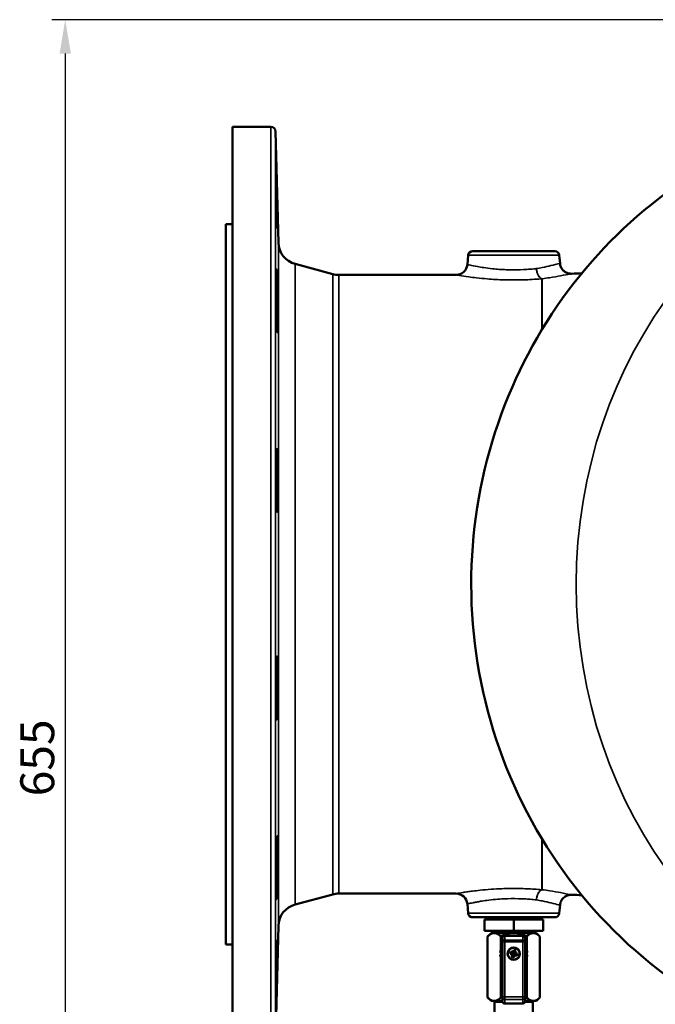
# Model space of a CAD drawing. Units: millimetres. Extents: x 326 to 2134, y 283 to 2430.
# Drawn here: x 350 to 631, y 545 to 981 of the extents above; entities that cross this region are included whole.
import ezdxf

# ---------------------------------------------------------------- set-up
doc = ezdxf.new("R2010")
doc.units = ezdxf.units.MM
doc.header["$LTSCALE"] = 6
for name, color, linetype, lineweight in [('Dimension (ISO)', 7, 'Continuous', 25), ('Visible (ISO)', 7, 'Continuous', 50), ('Visible Narrow (ISO)', 7, 'Continuous', 35)]:
    doc.layers.add(name, color=color, linetype=linetype, lineweight=lineweight)
doc.styles.add('Note Text (ISO)', font='arial.ttf')
doc.dimstyles.new('Default (ISO)', dxfattribs={"dimscale": 6, "dimtxt": 2.5, "dimasz": 2.5, "dimexe": 1, "dimexo": 0, "dimgap": 0.762, "dimtad": 1, "dimtoh": 1, "dimtxsty": 'Note Text (ISO)', "dimcen": 0.09, "dimdle": 10, "dimclrd": 256, "dimclre": 256, "dimclrt": 256, "dimazin": 2, "dimtfac": 0.8, "dimtmove": 0, "dimatfit": 3, "dimfxl": 1, "dimtolj": 1, "dimlwd": -1, "dimlwe": -1, "dimarcsym": 0})

# ---------------------------------------------------------------- blocks, each defined once
blk = doc.blocks.new('*D8')
at = {"layer": 'Defpoints', "color": 0, "transparency": 16777216}
for p in [(826.318243, 980.901278), (370.318243, 326.389912), (747.069873, 326.389912)]:
    blk.add_point(p, dxfattribs=at)
at = {"layer": 'Dimension (ISO)', "transparency": 16777216}
for p, q in [((826.318243, 980.901278), (364.318243, 980.901278)), ((370.318243, 965.901278), (370.318243, 341.389912)), ((747.069873, 326.389912), (364.318243, 326.389912))]:
    blk.add_line(p, q, dxfattribs=at)
for points in [[(367.818243, 965.901278), (372.818243, 965.901278), (370.318243, 980.901278)], [(367.818243, 341.389912), (372.818243, 341.389912), (370.318243, 326.389912)]]:
    blk.add_solid(points, dxfattribs=at)
at = {"layer": 'Dimension (ISO)', "transparency": 16777216, "insert": (350.429053, 636.977791), "char_height": 15, "attachment_point": 1, "rotation": 90, "style": 'Note Text (ISO)'}
blk.add_mtext('\\A1;655', dxfattribs=at)

msp = doc.modelspace()

# ---------------------------------------------------------------- linework, layer by layer
at = {"layer": 'Visible (ISO)'}
for p, q in [((444.339, 528.401), (444.339, 933.401)), ((444.339, 933.401), (461.391, 933.401)), ((464.682, 882.112), (463.39, 931.454)), ((441.339, 571.401), (441.339, 890.401)), ((441.339, 890.401), (444.339, 890.401)), ((548.679, 876.576), (548.32, 872.465)), ((550.672, 878.401), (587.007, 878.401)), ((588.999, 876.576), (589.314, 872.976)), ((488.783, 868.242), (472.091, 872.715)), ((543.339, 867.901), (491.371, 867.901)), ((488.783, 593.561), (472.091, 589.088)), ((543.339, 593.901), (491.371, 593.901)), ((548.679, 585.227), (548.32, 589.337)), ((588.999, 585.227), (589.314, 588.827)), ((587.007, 583.401), (550.672, 583.401)), ((555.839, 577.401), (555.839, 582.401)), ((568.839, 582.401), (555.839, 582.401)), ((558.054, 583.401), (558.023, 582.401)), ((581.839, 582.401), (568.839, 582.401)), ((568.839, 577.401), (568.839, 582.401)), ((579.624, 583.401), (579.655, 582.401)), ((581.839, 577.401), (581.839, 582.401)), ((464.682, 579.69), (463.39, 530.349)), ((555.839, 577.401), (568.839, 577.401)), ((558.792, 576.401), (557.292, 574.901)), ((558.792, 576.401), (559.694, 576.401)), ((559.694, 576.401), (560.664, 576.401)), ((560.489, 577.401), (560.489, 576.401)), ((560.664, 576.401), (567.868, 576.401)), ((567.868, 576.401), (569.81, 576.401)), ((568.839, 577.181), (568.839, 577.401)), ((568.839, 577.401), (581.839, 577.401)), ((568.839, 577.181), (568.839, 577.028)), ((569.81, 576.401), (577.014, 576.401)), ((577.014, 576.401), (577.985, 576.401)), ((577.189, 577.356), (577.189, 576.401)), ((577.985, 576.401), (578.886, 576.401)), ((578.886, 576.401), (580.386, 574.901)), ((441.339, 571.401), (444.339, 571.401)), ((557.292, 574.901), (557.292, 547.901)), ((563.066, 574.901), (563.066, 568.766)), ((563.839, 572.33), (563.839, 574.187)), ((563.839, 548.044), (563.839, 572.33)), ((564.839, 575.201), (572.839, 575.201)), ((573.839, 574.187), (573.839, 572.33)), ((573.839, 572.33), (573.839, 548.044)), ((574.613, 574.901), (574.613, 568.766)), ((580.386, 574.901), (580.386, 547.901)), ((563.066, 567.806), (563.066, 566.796)), ((563.161, 567.798), (563.839, 567.739)), ((563.839, 566.864), (563.161, 566.804)), ((563.839, 568.641), (563.333, 568.777)), ((563.673, 569.71), (563.839, 569.633)), ((567.822, 567.602), (567.205, 567.268)), ((567.822, 567.604), (567.488, 568.221)), ((567.822, 567.602), (567.822, 567.604)), ((567.822, 567.604), (568.461, 567.415)), ((568.46, 567.413), (567.822, 567.602)), ((568.536, 566.284), (568.726, 566.923)), ((568.728, 566.922), (568.538, 566.284)), ((569.14, 568.319), (568.806, 568.936)), ((568.951, 567.68), (569.14, 568.319)), ((569.142, 568.318), (568.953, 567.68)), ((569.14, 568.319), (569.142, 568.318)), ((569.142, 568.318), (569.759, 568.653)), ((569.218, 567.19), (569.857, 567)), ((569.856, 566.998), (569.218, 567.188)), ((569.857, 567), (569.856, 566.998)), ((569.856, 566.998), (570.191, 566.382)), ((569.857, 567), (570.473, 567.335)), ((573.839, 569.633), (574.005, 569.71)), ((574.345, 568.777), (573.839, 568.641)), ((573.839, 567.739), (574.518, 567.798)), ((574.518, 566.804), (573.839, 566.864)), ((574.613, 567.806), (574.613, 566.796)), ((563.066, 565.836), (563.066, 547.901)), ((563.333, 565.826), (563.839, 565.962)), ((563.839, 564.97), (563.673, 564.892)), ((568.536, 566.284), (567.919, 565.95)), ((568.538, 566.284), (568.536, 566.284)), ((568.538, 566.284), (568.873, 565.667)), ((573.839, 565.962), (574.345, 565.826)), ((574.005, 564.892), (573.839, 564.97)), ((574.613, 565.836), (574.613, 547.901)), ((558.792, 546.401), (557.292, 547.901)), ((558.792, 546.401), (559.694, 546.401)), ((559.694, 546.401), (560.664, 546.401)), ((560.407, 546.401), (560.393, 545.951)), ((560.393, 545.951), (563.873, 545.951)), ((560.393, 545.951), (560.393, 541.501)), ((560.393, 545.951), (563.873, 545.951)), ((560.664, 546.401), (563.839, 546.401)), ((563.839, 546.211), (563.839, 548.044)), ((564.839, 545.201), (572.839, 545.201)), ((573.805, 545.951), (577.286, 545.951)), ((573.805, 545.951), (577.286, 545.951)), ((573.839, 548.044), (573.839, 546.211)), ((573.839, 546.401), (577.014, 546.401)), ((577.014, 546.401), (577.985, 546.401)), ((577.272, 546.401), (577.286, 545.951)), ((577.286, 545.951), (577.286, 541.501)), ((577.985, 546.401), (578.886, 546.401)), ((578.886, 546.401), (580.386, 547.901))]:
    msp.add_line(p, q, dxfattribs=at)
for radius in [2.75, 2.65]:
    msp.add_circle((568.839, 567.301), radius, dxfattribs=at)
for centre, radius, start, end in [((461.391, 931.401), 2, 1.5, 90), ((474.679, 882.374), 10, 181.5, 255), ((550.672, 876.401), 2, 90, 175), ((587.007, 876.401), 2, 5, 90), ((543.339, 872.901), 5, 270, 355), ((491.371, 877.901), 10, 255, 270), ((491.371, 583.901), 10, 90, 105), ((543.339, 588.901), 5, 5, 90), ((474.679, 579.429), 10, 105, 178.5), ((550.672, 585.401), 2, 185, 270), ((587.007, 585.401), 2, 270, 355), ((568.839, 567.301), 5.7, 175, 185), ((568.839, 567.301), 5.7, 155, 165), ((568.839, 567.301), 5.7, 15, 25), ((568.839, 567.301), 5.7, 355, 5), ((568.839, 567.301), 5.7, 195, 205), ((568.839, 567.301), 5.7, 335, 345)]:
    msp.add_arc(centre, radius, start, end, dxfattribs=at)
for centre, major_axis, ratio, start_param, end_param in [((568.839, 581.477), (8.35, 0), 0.520567, 4.3575617, 4.559906), ((564.839, 574.187), (0, -1.014), 0.986394, 3.1415927, 4.712389), ((572.839, 574.187), (0, -1.014), 0.986394, 1.5707963, 3.1415927), ((568.553, 567.386), (-2.068, -6.966), 0.173648, 4.6439106, 4.7808673), ((569.047, 568.001), (6.936, -2.059), 0.173648, 4.4954515, 4.5861926), ((568.632, 566.602), (-6.936, 2.059), 0.173648, 4.8385853, 4.9293265), ((568.333, 567.027), (-0.362, -0.197), 0.970288, 2.3712736, 3.9119117), ((568.565, 567.807), (-0.197, 0.362), 0.970288, 2.3712736, 3.9119117), ((569.539, 567.094), (-2.059, -6.936), 0.173648, 4.4954515, 4.5861926), ((569.114, 566.795), (-0.197, 0.362), 0.970288, 5.5128663, 7.0535043), ((568.924, 567.587), (-6.966, 2.068), 0.173648, 4.6439106, 4.7808673), ((569.345, 567.576), (-0.362, -0.197), 0.970288, 5.5128663, 7.0535043), ((568.14, 567.509), (2.059, 6.936), 0.173648, 4.8385853, 4.9293265), ((568.632, 566.602), (-6.936, 2.059), 0.173648, 4.4954515, 4.5861926), ((569.125, 567.216), (2.068, 6.966), 0.173648, 4.6439106, 4.7808673), ((569.539, 567.094), (-2.059, -6.936), 0.173648, 4.8385853, 4.9293265), ((568.754, 567.015), (6.966, -2.068), 0.173648, 4.6439106, 4.7808673), ((568.14, 567.509), (2.059, 6.936), 0.173648, 4.4954515, 4.5861926), ((569.047, 568.001), (6.936, -2.059), 0.173648, 4.8385853, 4.9293265), ((564.839, 546.211), (0, -1.01), 0.989929, 4.712389, 6.2831853), ((572.839, 546.211), (0, -1.01), 0.989929, 0, 1.5707963)]:
    msp.add_ellipse(centre, major_axis=major_axis, ratio=ratio, start_param=start_param, end_param=end_param, dxfattribs=at)
for points, knots in [([(763.731, 944.188), (746.723, 944.715), (729.637, 943.072), (691.876, 934.587), (671.604, 926.39), (634.379, 904.195), (617.582, 890.018), (588.637, 857.055), (576.778, 838.072), (558.935, 796.989), (553.266, 774.773), (548.81, 729.228), (550.211, 705.868), (560.31, 660.556), (568.971, 638.58), (592.997, 598.765), (608.112, 580.8), (643.273, 551.268), (663.009, 539.427), (704.895, 523.257), (726.86, 518.62), (753.931, 517.489), (758.835, 517.463), (763.731, 517.615)], [3.1134982, 3.1134982, 3.1134982, 3.1134982, 3.3424972, 3.3424972, 3.6370293, 3.6370293, 3.9427873, 3.9427873, 4.2655159, 4.2655159, 4.6048574, 4.6048574, 4.9535204, 4.9535204, 5.2997991, 5.2997991, 5.6325282, 5.6325282, 5.9466205, 5.9466205, 6.2453524, 6.2453524, 6.3112798, 6.3112798, 6.3112798, 6.3112798]), ([(464.008, 897.674), (463.984, 898.546), (463.959, 899.478), (463.909, 901.394), (463.885, 902.379), (463.838, 904.332), (463.815, 905.302), (463.774, 907.161), (463.755, 908.05), (463.721, 909.688), (463.705, 910.49), (463.677, 911.985), (463.665, 912.678), (463.646, 913.901), (463.639, 914.431), (463.63, 915.299), (463.627, 915.637), (463.627, 916.116), (463.63, 916.273), (463.639, 916.386), (463.646, 916.341), (463.665, 916.048), (463.677, 915.798), (463.705, 915.117), (463.721, 914.686), (463.755, 913.698), (463.774, 913.109), (463.815, 911.767), (463.838, 911.014), (463.885, 909.393), (463.909, 908.523), (463.959, 906.731), (463.984, 905.809), (464.052, 903.261), (464.099, 901.45), (464.185, 897.964), (464.225, 896.288), (464.287, 893.471), (464.315, 892.132), (464.351, 890.028), (464.36, 889.261), (464.36, 888.399), (464.351, 888.243), (464.315, 888.636), (464.287, 889.186), (464.225, 890.737), (464.185, 891.846), (464.099, 894.53), (464.052, 896.104), (464.008, 897.674)], [0, 0, 0, 0, 0.2776767, 0.2776767, 0.5553535, 0.5553535, 0.8330302, 0.8330302, 1.110707, 1.110707, 1.3883286, 1.3883286, 1.6659503, 1.6659503, 1.943572, 1.943572, 2.2211937, 2.2211937, 2.4988154, 2.4988154, 2.776437, 2.776437, 3.0540587, 3.0540587, 3.3316804, 3.3316804, 3.6093572, 3.6093572, 3.8870339, 3.8870339, 4.1647106, 4.1647106, 4.4423874, 4.4423874, 4.9422851, 4.9422851, 5.4421828, 5.4421828, 5.9418836, 5.9418836, 6.4415845, 6.4415845, 6.9412853, 6.9412853, 7.4409862, 7.4409862, 7.9408839, 7.9408839, 8.4407816, 8.4407816, 8.4407816, 8.4407816]), ([(589.314, 872.976), (589.36, 872.444), (589.5, 871.9), (589.921, 870.932), (590.198, 870.514), (590.821, 869.776), (591.165, 869.496), (591.9, 868.991), (592.247, 868.841), (592.991, 868.56), (593.277, 868.513), (593.749, 868.437), (593.911, 868.427), (594.168, 868.415), (594.261, 868.414), (594.388, 868.416), (594.431, 868.417), (594.468, 868.419)], [13.34216349, 13.34216349, 13.34216349, 13.34216349, 13.34846564, 13.34846564, 13.35490734, 13.35490734, 13.36284183, 13.36284183, 13.374429, 13.374429, 13.39395123, 13.39395123, 13.41618096, 13.41618096, 13.4384107, 13.4384107, 13.45331219, 13.45331219, 13.45331219, 13.45331219]), ([(464.008, 845.763), (463.984, 846.364), (463.959, 847.055), (463.909, 848.582), (463.885, 849.418), (463.838, 851.18), (463.815, 852.107), (463.774, 853.985), (463.755, 854.935), (463.721, 856.785), (463.705, 857.743), (463.677, 859.652), (463.665, 860.602), (463.646, 862.426), (463.639, 863.3), (463.63, 864.916), (463.627, 865.658), (463.627, 866.967), (463.63, 867.576), (463.639, 868.64), (463.646, 869.094), (463.665, 869.807), (463.677, 870.067), (463.705, 870.383), (463.721, 870.438), (463.755, 870.365), (463.774, 870.234), (463.815, 869.769), (463.838, 869.435), (463.885, 868.58), (463.909, 868.058), (463.959, 866.871), (463.984, 866.204), (464.052, 864.233), (464.099, 862.673), (464.185, 859.318), (464.225, 857.524), (464.287, 854.195), (464.315, 852.427), (464.351, 849.175), (464.36, 847.691), (464.36, 845.335), (464.351, 844.298), (464.315, 842.875), (464.287, 842.49), (464.225, 842.358), (464.185, 842.603), (464.099, 843.765), (464.052, 844.682), (464.008, 845.763)], [0, 0, 0, 0, 0.2776767, 0.2776767, 0.5553535, 0.5553535, 0.8330302, 0.8330302, 1.110707, 1.110707, 1.3883286, 1.3883286, 1.6659503, 1.6659503, 1.943572, 1.943572, 2.2211937, 2.2211937, 2.4988154, 2.4988154, 2.776437, 2.776437, 3.0540587, 3.0540587, 3.3316804, 3.3316804, 3.6093572, 3.6093572, 3.8870339, 3.8870339, 4.1647106, 4.1647106, 4.4423874, 4.4423874, 4.9422851, 4.9422851, 5.4421828, 5.4421828, 5.9418836, 5.9418836, 6.4415845, 6.4415845, 6.9412853, 6.9412853, 7.4409862, 7.4409862, 7.9408839, 7.9408839, 8.4407816, 8.4407816, 8.4407816, 8.4407816]), ([(464.008, 763.075), (463.984, 763.243), (463.959, 763.509), (463.909, 764.237), (463.885, 764.701), (463.838, 765.799), (463.815, 766.434), (463.774, 767.828), (463.755, 768.586), (463.721, 770.151), (463.705, 771.009), (463.677, 772.819), (463.665, 773.772), (463.646, 775.708), (463.639, 776.693), (463.63, 778.624), (463.627, 779.571), (463.627, 781.359), (463.63, 782.258), (463.639, 783.987), (463.646, 784.817), (463.665, 786.347), (463.677, 787.047), (463.705, 788.275), (463.721, 788.802), (463.755, 789.664), (463.774, 790.026), (463.815, 790.562), (463.838, 790.736), (463.885, 790.876), (463.909, 790.842), (463.959, 790.577), (463.984, 790.346), (464.052, 789.48), (464.099, 788.587), (464.185, 786.262), (464.225, 784.831), (464.287, 781.883), (464.315, 780.158), (464.351, 776.631), (464.36, 774.827), (464.36, 771.609), (464.351, 769.969), (464.315, 767.111), (464.287, 765.893), (464.225, 764.114), (464.185, 763.429), (464.099, 762.758), (464.052, 762.772), (464.008, 763.075)], [0, 0, 0, 0, 0.2776767, 0.2776767, 0.5553535, 0.5553535, 0.8330302, 0.8330302, 1.110707, 1.110707, 1.3883286, 1.3883286, 1.6659503, 1.6659503, 1.943572, 1.943572, 2.2211937, 2.2211937, 2.4988154, 2.4988154, 2.776437, 2.776437, 3.0540587, 3.0540587, 3.3316804, 3.3316804, 3.6093572, 3.6093572, 3.8870339, 3.8870339, 4.1647106, 4.1647106, 4.4423874, 4.4423874, 4.9422851, 4.9422851, 5.4421828, 5.4421828, 5.9418836, 5.9418836, 6.4415845, 6.4415845, 6.9412853, 6.9412853, 7.4409862, 7.4409862, 7.9408839, 7.9408839, 8.4407816, 8.4407816, 8.4407816, 8.4407816]), ([(464.008, 671.766), (463.984, 671.457), (463.959, 671.225), (463.909, 670.96), (463.885, 670.927), (463.838, 671.067), (463.815, 671.241), (463.774, 671.777), (463.755, 672.139), (463.721, 673), (463.705, 673.527), (463.677, 674.755), (463.665, 675.456), (463.646, 676.985), (463.639, 677.816), (463.63, 679.545), (463.627, 680.444), (463.627, 682.231), (463.63, 683.178), (463.639, 685.11), (463.646, 686.094), (463.665, 688.03), (463.677, 688.983), (463.705, 690.794), (463.721, 691.652), (463.755, 693.217), (463.774, 693.975), (463.815, 695.368), (463.838, 696.004), (463.885, 697.102), (463.909, 697.565), (463.959, 698.294), (463.984, 698.559), (464.052, 699.03), (464.099, 699.044), (464.185, 698.373), (464.225, 697.688), (464.287, 695.91), (464.315, 694.692), (464.351, 691.833), (464.36, 690.193), (464.36, 686.975), (464.351, 685.172), (464.315, 681.644), (464.287, 679.92), (464.225, 676.971), (464.185, 675.54), (464.099, 673.216), (464.052, 672.323), (464.008, 671.766)], [0, 0, 0, 0, 0.2776767, 0.2776767, 0.5553535, 0.5553535, 0.8330302, 0.8330302, 1.110707, 1.110707, 1.3883286, 1.3883286, 1.6659503, 1.6659503, 1.943572, 1.943572, 2.2211937, 2.2211937, 2.4988154, 2.4988154, 2.776437, 2.776437, 3.0540587, 3.0540587, 3.3316804, 3.3316804, 3.6093572, 3.6093572, 3.8870339, 3.8870339, 4.1647106, 4.1647106, 4.4423874, 4.4423874, 4.9422851, 4.9422851, 5.4421828, 5.4421828, 5.9418836, 5.9418836, 6.4415845, 6.4415845, 6.9412853, 6.9412853, 7.4409862, 7.4409862, 7.9408839, 7.9408839, 8.4407816, 8.4407816, 8.4407816, 8.4407816]), ([(464.008, 596.302), (463.984, 595.598), (463.959, 594.932), (463.909, 593.744), (463.885, 593.223), (463.838, 592.368), (463.815, 592.033), (463.774, 591.568), (463.755, 591.437), (463.721, 591.364), (463.705, 591.42), (463.677, 591.735), (463.665, 591.995), (463.646, 592.709), (463.639, 593.163), (463.63, 594.226), (463.627, 594.836), (463.627, 596.145), (463.63, 596.886), (463.639, 598.502), (463.646, 599.377), (463.665, 601.201), (463.677, 602.151), (463.705, 604.06), (463.721, 605.018), (463.755, 606.867), (463.774, 607.818), (463.815, 609.696), (463.838, 610.623), (463.885, 612.384), (463.909, 613.221), (463.959, 614.748), (463.984, 615.439), (464.052, 617.121), (464.099, 618.038), (464.185, 619.2), (464.225, 619.445), (464.287, 619.313), (464.315, 618.927), (464.351, 617.504), (464.36, 616.467), (464.36, 614.112), (464.351, 612.628), (464.315, 609.376), (464.287, 607.607), (464.225, 604.279), (464.185, 602.485), (464.099, 599.13), (464.052, 597.569), (464.008, 596.302)], [0, 0, 0, 0, 0.2776767, 0.2776767, 0.5553535, 0.5553535, 0.8330302, 0.8330302, 1.110707, 1.110707, 1.3883286, 1.3883286, 1.6659503, 1.6659503, 1.943572, 1.943572, 2.2211937, 2.2211937, 2.4988154, 2.4988154, 2.776437, 2.776437, 3.0540587, 3.0540587, 3.3316804, 3.3316804, 3.6093572, 3.6093572, 3.8870339, 3.8870339, 4.1647106, 4.1647106, 4.4423874, 4.4423874, 4.9422851, 4.9422851, 5.4421828, 5.4421828, 5.9418836, 5.9418836, 6.4415845, 6.4415845, 6.9412853, 6.9412853, 7.4409862, 7.4409862, 7.9408839, 7.9408839, 8.4407816, 8.4407816, 8.4407816, 8.4407816]), ([(594.468, 593.384), (594.412, 593.386), (594.345, 593.388), (594.166, 593.387), (594.056, 593.385), (593.741, 593.361), (593.541, 593.343), (592.887, 593.199), (592.429, 593.122), (591.411, 592.484), (591.161, 592.303), (590.505, 591.695), (590.073, 591.174), (589.533, 590.006), (589.377, 589.447), (589.318, 588.874), (589.316, 588.85), (589.314, 588.827)], [13.24455194, 13.24455194, 13.24455194, 13.24455194, 13.26678168, 13.26678168, 13.28901142, 13.28901142, 13.31124116, 13.31124116, 13.3334709, 13.3334709, 13.33972819, 13.33972819, 13.34891608, 13.34891608, 13.35542238, 13.35542238, 13.35570064, 13.35570064, 13.35570064, 13.35570064]), ([(568.839, 577.021), (568.568, 577.061), (568.271, 577.105), (567.839, 577.156), (567.704, 577.17), (567.571, 577.181)], [0, 0, 0, 0, 0.0821811, 0.0821811, 0.11977119, 0.11977119, 0.11977119, 0.11977119]), ([(464.008, 556.904), (463.984, 555.994), (463.959, 555.072), (463.909, 553.28), (463.885, 552.41), (463.838, 550.789), (463.815, 550.036), (463.774, 548.694), (463.755, 548.105), (463.721, 547.117), (463.705, 546.686), (463.677, 546.005), (463.665, 545.755), (463.646, 545.461), (463.639, 545.417), (463.63, 545.53), (463.627, 545.687), (463.627, 546.166), (463.63, 546.503), (463.639, 547.371), (463.646, 547.902), (463.665, 549.124), (463.677, 549.817), (463.705, 551.312), (463.721, 552.114), (463.755, 553.753), (463.774, 554.641), (463.815, 556.5), (463.838, 557.47), (463.885, 559.424), (463.909, 560.408), (463.959, 562.325), (463.984, 563.256), (464.052, 565.698), (464.099, 567.273), (464.185, 569.957), (464.225, 571.066), (464.287, 572.616), (464.315, 573.166), (464.351, 573.56), (464.36, 573.404), (464.36, 572.541), (464.351, 571.775), (464.315, 569.67), (464.287, 568.332), (464.225, 565.515), (464.185, 563.839), (464.099, 560.352), (464.052, 558.542), (464.008, 556.904)], [0, 0, 0, 0, 0.2776767, 0.2776767, 0.5553535, 0.5553535, 0.8330302, 0.8330302, 1.110707, 1.110707, 1.3883286, 1.3883286, 1.6659503, 1.6659503, 1.943572, 1.943572, 2.2211937, 2.2211937, 2.4988154, 2.4988154, 2.776437, 2.776437, 3.0540587, 3.0540587, 3.3316804, 3.3316804, 3.6093572, 3.6093572, 3.8870339, 3.8870339, 4.1647106, 4.1647106, 4.4423874, 4.4423874, 4.9422851, 4.9422851, 5.4421828, 5.4421828, 5.9418836, 5.9418836, 6.4415845, 6.4415845, 6.9412853, 6.9412853, 7.4409862, 7.4409862, 7.9408839, 7.9408839, 8.4407816, 8.4407816, 8.4407816, 8.4407816]), ([(563.161, 567.798), (563.132, 567.801), (563.104, 567.803), (563.055, 567.807), (563.028, 567.81), (562.976, 567.835), (562.953, 567.85), (562.917, 567.89), (562.903, 567.912), (562.885, 567.965), (562.881, 567.988), (562.884, 568.07), (562.916, 568.26), (562.951, 568.463), (562.977, 568.633), (563.021, 568.72), (563.036, 568.74), (563.073, 568.774), (563.095, 568.787), (563.143, 568.805), (563.169, 568.809), (563.218, 568.807), (563.235, 568.803), (563.333, 568.777)], [-0.39266992, -0.39266992, -0.39266992, -0.39266992, -0.34214522, -0.34214522, -0.30623821, -0.30623821, -0.28609043, -0.28609043, -0.27186485, -0.27186485, -0.2597926, -0.2597926, -0.23047176, -0.23047176, -0.13268076, -0.13268076, -0.09982255, -0.09982255, -0.06561116, -0.06561116, -0.03062495, -0.03062495, 0, 0, 0, 0]), ([(563.673, 569.71), (563.646, 569.723), (563.62, 569.735), (563.577, 569.755), (563.55, 569.768), (563.512, 569.809), (563.495, 569.831), (563.474, 569.888), (563.469, 569.914), (563.472, 569.972), (563.48, 569.995), (563.503, 570.049), (563.568, 570.17), (563.697, 570.398), (563.784, 570.556), (563.839, 570.608)], [-0.087921241, -0.087921241, -0.087921241, -0.087921241, -0.06555598, -0.06555598, -0.052176116, -0.052176116, -0.046112209, -0.046112209, -0.041433592, -0.041433592, -0.035850269, -0.035850269, -0.022649054, -0.022649054, -0.000001, -0.000001, -0.000001, -0.000001]), ([(568.085, 566.575), (568.097, 566.62), (568.102, 566.67), (568.092, 566.771), (568.076, 566.823), (568.029, 566.913), (567.996, 566.955), (567.914, 567.024), (567.867, 567.05), (567.819, 567.065)], [0.182242585, 0.182242585, 0.182242585, 0.182242585, 0.196115991, 0.196115991, 0.211190817, 0.211190817, 0.226264558, 0.226264558, 0.2413383, 0.2413383, 0.2413383, 0.2413383]), ([(568.113, 568.056), (568.161, 568.043), (568.215, 568.038), (568.321, 568.051), (568.373, 568.069), (568.46, 568.118), (568.502, 568.153), (568.566, 568.233), (568.589, 568.277), (568.603, 568.321)], [0.120668997, 0.120668997, 0.120668997, 0.120668997, 0.135742996, 0.135742996, 0.150816995, 0.150816995, 0.165891564, 0.165891564, 0.179764712, 0.179764712, 0.179764712, 0.179764712]), ([(569.594, 568.027), (569.581, 567.982), (569.577, 567.933), (569.586, 567.831), (569.602, 567.779), (569.649, 567.69), (569.683, 567.647), (569.764, 567.578), (569.812, 567.553), (569.859, 567.537)], [0.061573588, 0.061573588, 0.061573588, 0.061573588, 0.075446993, 0.075446993, 0.090521819, 0.090521819, 0.105595561, 0.105595561, 0.120669303, 0.120669303, 0.120669303, 0.120669303]), ([(574.005, 569.71), (574.037, 569.725), (574.069, 569.739), (574.123, 569.767), (574.144, 569.783), (574.178, 569.823), (574.19, 569.846), (574.207, 569.897), (574.209, 569.922), (574.206, 569.971), (574.2, 569.995), (574.179, 570.039), (574.123, 570.148), (573.973, 570.411), (573.892, 570.558), (573.839, 570.608)], [0, 0, 0, 0, 0.010451871, 0.010451871, 0.018411038, 0.018411038, 0.026193683, 0.026193683, 0.034438697, 0.034438697, 0.043221026, 0.043221026, 0.051261662, 0.051261662, 0.059757685, 0.059757685, 0.059757685, 0.059757685]), ([(574.518, 567.798), (574.619, 567.807), (574.636, 567.808), (574.683, 567.824), (574.706, 567.836), (574.745, 567.87), (574.761, 567.89), (574.785, 567.934), (574.792, 567.958), (574.803, 568.055), (574.77, 568.224), (574.733, 568.426), (574.698, 568.615), (574.673, 568.693), (574.661, 568.714), (574.627, 568.757), (574.605, 568.773), (574.558, 568.799), (574.531, 568.805), (574.474, 568.811), (574.447, 568.804), (574.4, 568.791), (574.373, 568.784), (574.345, 568.777)], [0, 0, 0, 0, 0.03062495, 0.03062495, 0.06561116, 0.06561116, 0.09982255, 0.09982255, 0.13268076, 0.13268076, 0.23047176, 0.23047176, 0.2597926, 0.2597926, 0.27186485, 0.27186485, 0.28609043, 0.28609043, 0.30623821, 0.30623821, 0.34214522, 0.34214522, 0.39266992, 0.39266992, 0.39266992, 0.39266992]), ([(563.333, 565.826), (563.306, 565.819), (563.278, 565.811), (563.231, 565.799), (563.204, 565.791), (563.147, 565.797), (563.12, 565.803), (563.073, 565.829), (563.052, 565.845), (563.017, 565.888), (563.006, 565.909), (562.98, 565.987), (562.945, 566.176), (562.908, 566.379), (562.875, 566.547), (562.886, 566.644), (562.894, 566.668), (562.917, 566.713), (562.933, 566.733), (562.972, 566.766), (562.995, 566.779), (563.042, 566.794), (563.059, 566.796), (563.161, 566.804)], [-0.39266993, -0.39266993, -0.39266993, -0.39266993, -0.34214523, -0.34214523, -0.30623822, -0.30623822, -0.28609044, -0.28609044, -0.27186485, -0.27186485, -0.2597926, -0.2597926, -0.23047176, -0.23047176, -0.13268076, -0.13268076, -0.09982255, -0.09982255, -0.06561116, -0.06561116, -0.03062495, -0.03062495, 0, 0, 0, 0]), ([(563.839, 563.995), (563.786, 564.044), (563.705, 564.192), (563.555, 564.455), (563.499, 564.564), (563.479, 564.608), (563.472, 564.632), (563.469, 564.68), (563.472, 564.706), (563.488, 564.756), (563.501, 564.779), (563.534, 564.819), (563.555, 564.836), (563.61, 564.864), (563.642, 564.878), (563.673, 564.892)], [-0.059757685, -0.059757685, -0.059757685, -0.059757685, -0.051261662, -0.051261662, -0.043221026, -0.043221026, -0.034438697, -0.034438697, -0.026193683, -0.026193683, -0.018411038, -0.018411038, -0.010451871, -0.010451871, 0, 0, 0, 0]), ([(569.565, 566.547), (569.517, 566.56), (569.463, 566.564), (569.357, 566.551), (569.306, 566.534), (569.218, 566.484), (569.176, 566.45), (569.113, 566.37), (569.09, 566.325), (569.075, 566.281)], [0, 0, 0, 0, 0.015073742, 0.015073742, 0.030147484, 0.030147484, 0.045222309, 0.045222309, 0.059095715, 0.059095715, 0.059095715, 0.059095715]), ([(573.839, 563.995), (573.894, 564.046), (573.981, 564.205), (574.11, 564.433), (574.176, 564.554), (574.199, 564.607), (574.207, 564.631), (574.209, 564.689), (574.205, 564.715), (574.184, 564.772), (574.167, 564.794), (574.128, 564.835), (574.102, 564.847), (574.059, 564.867), (574.032, 564.88), (574.005, 564.892)], [0.000001, 0.000001, 0.000001, 0.000001, 0.022649054, 0.022649054, 0.035850269, 0.035850269, 0.041433592, 0.041433592, 0.046112209, 0.046112209, 0.052176117, 0.052176117, 0.06555598, 0.06555598, 0.087921241, 0.087921241, 0.087921241, 0.087921241]), ([(574.345, 565.826), (574.444, 565.8), (574.46, 565.795), (574.509, 565.793), (574.535, 565.798), (574.584, 565.816), (574.606, 565.829), (574.643, 565.863), (574.658, 565.883), (574.702, 565.97), (574.728, 566.14), (574.762, 566.342), (574.794, 566.532), (574.797, 566.614), (574.794, 566.638), (574.776, 566.69), (574.761, 566.712), (574.725, 566.753), (574.702, 566.768), (574.651, 566.793), (574.623, 566.795), (574.574, 566.8), (574.546, 566.802), (574.518, 566.804)], [0, 0, 0, 0, 0.03062495, 0.03062495, 0.06561116, 0.06561116, 0.09982255, 0.09982255, 0.13268076, 0.13268076, 0.23047176, 0.23047176, 0.2597926, 0.2597926, 0.27186485, 0.27186485, 0.28609043, 0.28609043, 0.30623821, 0.30623821, 0.34214522, 0.34214522, 0.39266992, 0.39266992, 0.39266992, 0.39266992])]:
    msp.add_open_spline(points, degree=3, knots=knots, dxfattribs=at)
for points in [[(594.468, 868.419), (595.957, 868.478), (597.444, 868.537), (598.928, 868.596)], [(598.928, 593.207), (597.445, 593.266), (595.958, 593.325), (594.468, 593.384)], [(577.184, 577.401), (577.187, 577.389), (577.189, 577.376), (577.189, 577.363)], [(577.189, 577.363), (577.189, 577.361), (577.189, 577.359), (577.189, 577.356)]]:
    msp.add_open_spline(points, degree=3, dxfattribs=at)
for points, weights in [([(559.694, 576.401), (558.576, 576.185), (557.292, 574.901)], [2.54636562452, 2.51923397176, 2.36909976466]), ([(563.066, 574.901), (561.782, 576.185), (560.664, 576.401)], [2.36909976466, 2.51923397176, 2.54636562452]), ([(567.868, 576.401), (565.634, 576.185), (563.066, 574.901)], [2.54636562452, 2.51923397176, 2.36909976466]), ([(574.613, 574.901), (572.045, 576.185), (569.81, 576.401)], [2.36909976466, 2.51923397176, 2.54636562452]), ([(577.014, 576.401), (575.897, 576.185), (574.613, 574.901)], [2.54636562452, 2.51923397176, 2.36909976466]), ([(580.386, 574.901), (579.102, 576.185), (577.985, 576.401)], [2.36909976466, 2.51923397176, 2.54636562452]), ([(557.292, 547.901), (558.576, 546.617), (559.694, 546.401)], [2.36911614253, 2.51925138753, 2.54638322785]), ([(560.664, 546.401), (561.782, 546.617), (563.066, 547.901)], [2.54638322785, 2.51925138753, 2.36911614253]), ([(563.066, 547.901), (563.459, 547.705), (563.839, 547.535)], [2.36911634412, 2.39092006576, 2.41012953015]), ([(573.839, 547.535), (574.22, 547.705), (574.613, 547.901)], [2.41012953015, 2.39092006576, 2.36911634412]), ([(574.613, 547.901), (575.897, 546.617), (577.014, 546.401)], [2.36911614253, 2.51925138753, 2.54638322785]), ([(577.985, 546.401), (579.102, 546.617), (580.386, 547.901)], [2.54638322785, 2.51925138753, 2.36911614253])]:
    msp.add_rational_spline(points, weights, degree=2, dxfattribs=at)
at = {"layer": 'Visible Narrow (ISO)'}
for p, q in [((461.391, 528.401), (461.391, 933.401)), ((463.39, 931.454), (463.39, 530.349)), ((464.682, 579.69), (464.682, 882.112)), ((588.999, 876.576), (548.679, 876.576)), ((472.091, 872.715), (472.091, 589.088)), ((488.783, 593.561), (488.783, 868.242)), ((491.371, 867.901), (491.371, 593.901)), ((548.679, 585.227), (588.999, 585.227)), ((559.217, 583.401), (559.186, 582.401)), ((578.493, 582.401), (578.462, 583.401)), ((567.571, 577.181), (568.839, 577.181)), ((568.839, 577.028), (568.839, 577.021)), ((564.839, 575.201), (564.839, 573.317)), ((564.839, 573.317), (572.839, 573.317)), ((564.839, 572.511), (564.839, 573.317)), ((564.839, 572.511), (564.839, 548.225)), ((572.839, 572.511), (564.839, 572.511)), ((572.839, 573.317), (572.839, 575.201)), ((572.839, 572.511), (572.839, 573.317)), ((572.839, 548.225), (572.839, 572.511)), ((567.819, 567.065), (568.46, 567.413)), ((568.726, 566.923), (568.085, 566.575)), ((568.461, 567.415), (568.113, 568.056)), ((568.603, 568.321), (568.951, 567.68)), ((569.075, 566.281), (568.728, 566.922)), ((568.953, 567.68), (569.594, 568.027)), ((569.859, 567.537), (569.218, 567.19)), ((569.218, 567.188), (569.565, 566.547)), ((561.263, 546.401), (561.249, 545.951)), ((564.839, 548.225), (572.839, 548.225)), ((564.839, 547.054), (564.839, 548.225)), ((572.839, 547.054), (564.839, 547.054)), ((564.839, 547.054), (564.839, 545.201)), ((572.839, 547.054), (572.839, 548.225)), ((572.839, 545.201), (572.839, 547.054)), ((576.429, 545.951), (576.415, 546.401))]:
    msp.add_line(p, q, dxfattribs=at)
msp.add_circle((568.839, 567.301), 2.519, dxfattribs=at)
for centre, major_axis, ratio, start_param, end_param in [((780.549, 730.901), (0, 203.089), 0.906308, 0.1540263, 2.9875664), ((581.258, 869.14), (-0.797, -2.892), 0.856605, 0.311425, 0.3517587), ((581.27, 869.133), (3, -0.011), 0.98737, 4.7158752, 4.7622833), ((581.258, 592.662), (-0.797, 2.892), 0.856605, 5.9314266, 5.9717603), ((581.27, 592.669), (-3, -0.011), 0.98737, 4.6624946, 4.7089028), ((564.839, 572.33), (-1, 0), 0.986394, 4.712389, 6.2831853), ((564.839, 572.33), (-1, 0), 0.181009, 4.712389, 6.2831853), ((572.839, 572.33), (1, 0), 0.986394, 0, 1.5707963), ((572.839, 572.33), (1, 0), 0.181009, 0, 1.5707963), ((564.839, 548.044), (-1, 0), 0.181009, 4.712389, 6.2831853), ((564.839, 548.044), (-1, 0), 0.989929, 0, 1.5707963), ((572.839, 548.044), (1, 0), 0.181009, 0, 1.5707963), ((572.839, 548.044), (1, 0), 0.989929, 4.712389, 6.2831853)]:
    msp.add_ellipse(centre, major_axis=major_axis, ratio=ratio, start_param=start_param, end_param=end_param, dxfattribs=at)
for points, knots in [([(578.819, 870.676), (578.462, 870.637), (578.1, 870.598), (576.719, 870.461), (575.654, 870.373), (572.63, 870.179), (570.627, 870.115), (567.564, 870.122), (566.503, 870.144), (564.413, 870.223), (563.384, 870.28), (561.36, 870.426), (560.352, 870.517), (558.021, 870.763), (556.739, 870.93), (554.571, 871.251), (553.635, 871.406), (551.471, 871.793), (550.413, 872.01), (549.103, 872.289), (548.715, 872.376), (548.382, 872.451), (548.32, 872.465), (548.32, 872.465)], [10.7250081, 10.7250081, 10.7250081, 10.7250081, 10.8772279, 10.8772279, 11.2979235, 11.2979235, 12.0403777, 12.0403777, 12.4313242, 12.4313242, 12.8222694, 12.8222694, 13.2266766, 13.2266766, 13.7960525, 13.7960525, 14.2935269, 14.2935269, 15.0889422, 15.0889422, 15.6769973, 15.6769973, 16.0225023, 16.0225023, 16.0225023, 16.0225023]), ([(589.314, 872.976), (589.314, 872.976), (589.314, 872.976), (589.314, 872.976), (589.308, 872.994), (589.021, 872.934), (587.785, 872.634), (586.703, 872.357), (584.173, 871.753), (582.849, 871.45), (580.571, 870.991), (579.713, 870.829), (578.819, 870.676)], [13.3421635, 13.3421635, 13.3421635, 13.3421635, 13.3479533, 13.3479533, 13.3479533, 14.0842213, 14.0842213, 14.9850066, 14.9850066, 15.687791, 15.687791, 16.0734426, 16.0734426, 16.0734426, 16.0734426]), ([(543.339, 867.901), (543.339, 867.901), (543.416, 867.888), (543.832, 867.815), (544.315, 867.731), (545.949, 867.462), (547.268, 867.252), (549.961, 866.879), (551.125, 866.729), (553.821, 866.42), (555.414, 866.259), (558.309, 866.022), (559.56, 865.934), (562.072, 865.793), (563.348, 865.738), (565.941, 865.661), (567.257, 865.641), (571.056, 865.633), (573.541, 865.695), (577.294, 865.882), (578.615, 865.967), (580.342, 866.101), (580.803, 866.139), (581.258, 866.178)], [-16.0225023, -16.0225023, -16.0225023, -16.0225023, -15.6769973, -15.6769973, -15.0889422, -15.0889422, -14.2935269, -14.2935269, -13.7960525, -13.7960525, -13.2266766, -13.2266766, -12.8222694, -12.8222694, -12.4313242, -12.4313242, -12.0403777, -12.0403777, -11.2979235, -11.2979235, -10.8772279, -10.8772279, -10.7209943, -10.7209943, -10.7209943, -10.7209943]), ([(581.363, 866.19), (581.127, 866.255), (580.886, 866.388), (580.316, 866.867), (579.995, 867.283), (579.489, 868.22), (579.291, 868.706), (578.996, 869.689), (578.889, 870.181), (578.819, 870.676)], [-0.26697791, -0.26697791, -0.26697791, -0.26697791, -0.21026597, -0.21026597, -0.12744554, -0.12744554, -0.05933885, -0.05933885, 0.0006762, 0.0006762, 0.0006762, 0.0006762]), ([(578.819, 870.676), (578.877, 870.18), (578.973, 869.686), (579.245, 868.701), (579.431, 868.213), (579.915, 867.274), (580.227, 866.856), (580.786, 866.376), (581.024, 866.243), (581.258, 866.178)], [-0.0006762, -0.0006762, -0.0006762, -0.0006762, 0.05933885, 0.05933885, 0.12744554, 0.12744554, 0.21026597, 0.21026597, 0.26697791, 0.26697791, 0.26697791, 0.26697791]), ([(581.409, 866.174), (582.543, 866.325), (583.63, 866.485), (586.488, 866.934), (588.139, 867.229), (591.286, 867.816), (592.626, 868.085), (594.048, 868.357), (594.386, 868.415), (594.468, 868.419)], [-16.0788014, -16.0788014, -16.0788014, -16.0788014, -15.687791, -15.687791, -14.9850066, -14.9850066, -14.0842213, -14.0842213, -13.4533122, -13.4533122, -13.4533122, -13.4533122]), ([(581.27, 866.171), (581.266, 865.16), (581.262, 863.716), (581.25, 859.382), (581.243, 856.123), (581.225, 849.557), (581.218, 846.661), (581.208, 843.5)], [-19.4182307, -19.4182307, -19.4182307, -19.4182307, -17.5103347, -17.5103347, -14.9540911, -14.9540911, -13.2865907, -13.2865907, -13.2865907, -13.2865907]), ([(581.258, 866.178), (581.262, 866.177), (581.265, 866.176), (581.269, 866.174), (581.27, 866.172), (581.27, 866.171)], [-0.0047918301, -0.0047918301, -0.0047918301, -0.0047918301, -0.0024835213, -0.0024835213, 0, 0, 0, 0]), ([(581.409, 866.174), (581.403, 866.177), (581.397, 866.179), (581.382, 866.185), (581.373, 866.187), (581.363, 866.19)], [0, 0, 0, 0, 0.0024835213, 0.0024835213, 0.0047918301, 0.0047918301, 0.0047918301, 0.0047918301]), ([(581.47, 843.933), (581.461, 846.929), (581.454, 849.681), (581.436, 856.128), (581.428, 859.387), (581.417, 863.72), (581.412, 865.164), (581.409, 866.174)], [13.3613844, 13.3613844, 13.3613844, 13.3613844, 14.9540911, 14.9540911, 17.5103347, 17.5103347, 19.4182307, 19.4182307, 19.4182307, 19.4182307]), ([(581.208, 618.302), (581.226, 612.248), (581.238, 607.202), (581.248, 603.351), (581.255, 600.604), (581.261, 598.427), (581.266, 596.859), (581.267, 596.396), (581.268, 595.987), (581.27, 595.631)], [-73.0293144, -73.0293144, -73.0293144, -73.0293144, -69.8426229, -69.8426229, -69.8426229, -67.5701617, -67.5701617, -67.5701617, -66.8988951, -66.8988951, -66.8988951, -66.8988951]), ([(581.409, 595.628), (581.414, 596.958), (581.419, 599.057), (581.427, 601.854), (581.434, 604.475), (581.442, 607.733), (581.452, 611.599), (581.457, 613.542), (581.463, 615.637), (581.47, 617.87)], [66.8988951, 66.8988951, 66.8988951, 66.8988951, 69.4139601, 69.4139601, 69.4139601, 71.7705075, 71.7705075, 71.7705075, 72.9547062, 72.9547062, 72.9547062, 72.9547062]), ([(581.258, 595.624), (580.174, 595.719), (579.046, 595.804), (576.86, 595.943), (575.795, 595.999), (573.623, 596.089), (572.517, 596.122), (568.774, 596.189), (566.121, 596.162), (561.921, 596.006), (560.347, 595.92), (557.149, 595.696), (555.511, 595.55), (552.791, 595.269), (551.664, 595.137), (549.826, 594.904), (549.067, 594.801), (547.674, 594.603), (547.041, 594.508), (545.216, 594.225), (544.317, 594.071), (543.496, 593.929), (543.339, 593.901), (543.339, 593.901)], [-21.3209231, -21.3209231, -21.3209231, -21.3209231, -20.9497642, -20.9497642, -20.6174922, -20.6174922, -20.285219, -20.285219, -19.4975518, -19.4975518, -19.0081282, -19.0081282, -18.4510629, -18.4510629, -18.0077991, -18.0077991, -17.6573652, -17.6573652, -17.30693, -17.30693, -16.5171614, -16.5171614, -16.0246096, -16.0246096, -16.0246096, -16.0246096]), ([(581.258, 595.624), (581.024, 595.559), (580.786, 595.426), (580.226, 594.946), (579.915, 594.529), (579.431, 593.589), (579.245, 593.101), (578.973, 592.116), (578.877, 591.622), (578.819, 591.126)], [-0.26697649, -0.26697649, -0.26697649, -0.26697649, -0.21025906, -0.21025906, -0.12744085, -0.12744085, -0.05933749, -0.05933749, 0.00067756, 0.00067756, 0.00067756, 0.00067756]), ([(578.819, 591.126), (578.889, 591.621), (578.996, 592.113), (579.291, 593.096), (579.489, 593.583), (579.995, 594.519), (580.316, 594.936), (580.886, 595.415), (581.127, 595.548), (581.363, 595.612)], [-0.00067756, -0.00067756, -0.00067756, -0.00067756, 0.05933749, 0.05933749, 0.12744085, 0.12744085, 0.21025906, 0.21025906, 0.26697649, 0.26697649, 0.26697649, 0.26697649]), ([(581.27, 595.631), (581.27, 595.63), (581.269, 595.629), (581.265, 595.627), (581.262, 595.625), (581.258, 595.624)], [-0.0047918301, -0.0047918301, -0.0047918301, -0.0047918301, -0.0023083088, -0.0023083088, 0, 0, 0, 0]), ([(581.363, 595.612), (581.373, 595.615), (581.382, 595.618), (581.397, 595.623), (581.403, 595.626), (581.409, 595.628)], [0, 0, 0, 0, 0.0023083088, 0.0023083088, 0.0047918301, 0.0047918301, 0.0047918301, 0.0047918301]), ([(594.468, 593.384), (594.386, 593.387), (594.048, 593.446), (592.622, 593.718), (591.273, 593.989), (588.141, 594.573), (586.533, 594.86), (583.698, 595.307), (582.578, 595.472), (581.409, 595.628)], [-13.2445519, -13.2445519, -13.2445519, -13.2445519, -12.6136916, -12.6136916, -11.7084114, -11.7084114, -11.0221787, -11.0221787, -10.6190498, -10.6190498, -10.6190498, -10.6190498]), ([(548.32, 589.337), (548.32, 589.337), (548.446, 589.366), (549.104, 589.513), (549.825, 589.673), (551.29, 589.966), (551.798, 590.064), (552.917, 590.27), (553.527, 590.376), (555.004, 590.618), (555.91, 590.754), (558.099, 591.046), (559.417, 591.197), (561.994, 591.429), (563.262, 591.518), (566.648, 591.681), (568.787, 591.708), (571.805, 591.638), (572.696, 591.604), (574.446, 591.511), (575.305, 591.453), (577.056, 591.31), (577.955, 591.223), (578.819, 591.126)], [16.0246096, 16.0246096, 16.0246096, 16.0246096, 16.5171614, 16.5171614, 17.30693, 17.30693, 17.6573652, 17.6573652, 18.0077991, 18.0077991, 18.4510629, 18.4510629, 19.0081282, 19.0081282, 19.4975518, 19.4975518, 20.285219, 20.285219, 20.6174922, 20.6174922, 20.9497642, 20.9497642, 21.3169246, 21.3169246, 21.3169246, 21.3169246]), ([(578.819, 591.126), (579.742, 590.968), (580.625, 590.801), (582.885, 590.344), (584.176, 590.049), (586.693, 589.448), (587.782, 589.169), (589.021, 588.869), (589.308, 588.809), (589.314, 588.826), (589.314, 588.827), (589.314, 588.827), (589.314, 588.827)], [10.6244085, 10.6244085, 10.6244085, 10.6244085, 11.0221787, 11.0221787, 11.7084114, 11.7084114, 12.6136916, 12.6136916, 13.349953, 13.349953, 13.349953, 13.3557006, 13.3557006, 13.3557006, 13.3557006])]:
    msp.add_open_spline(points, degree=3, knots=knots, dxfattribs=at)
for points, weights, knots in [([(575.942, 577.401), (575.411, 577.374), (574.675, 577.348), (572.258, 577.265), (568.839, 577.181)], [0.966786123674, 0.975521132024, 1, 0.923879532511, 1], [0.976400346, 0.976400346, 0.976400346, 0.982142857, 0.982142857, 1, 1, 1]), ([(577.189, 577.363), (577.189, 577.363), (577.189, 577.363), (577.189, 577.279), (574.743, 577.195), (572.298, 577.112), (568.839, 577.028)], [0.999824702761, 0.999912250225, 1, 0.923879532511, 1, 0.923879532511, 1], [0.964265129, 0.964265129, 0.964265129, 0.964285714, 0.964285714, 0.982142857, 0.982142857, 1, 1, 1]), ([(577.189, 577.356), (577.189, 577.273), (574.744, 577.189), (572.298, 577.105), (568.839, 577.021)], [1, 0.923879532511, 1, 0.923879532511, 1], [0.75, 0.75, 0.75, 0.875, 0.875, 1, 1, 1])]:
    msp.add_rational_spline(points, weights, degree=2, knots=knots, dxfattribs=at)

# ---------------------------------------------------------------- dimensions: what is measured, and where the dimension line sits
at = {"layer": 'Dimension (ISO)'}
dim = msp.add_linear_dim(base=(370.318, 326.39), p1=(826.318, 980.901), p2=(747.07, 326.39), angle=90, dimstyle='Default (ISO)', override={"dimgap": 0.762, "dimtoh": 0, "dimdec": 0, "dimtol": 0, "dimlim": 0, "dimtp": 0, "dimtm": 0, "dimtdec": 0, "dimtofl": 0, "dimatfit": 1}, dxfattribs=at)
dim.commit()
dim.dimension.update_dxf_attribs({"geometry": '*D8', "text_midpoint": (370.318, 653.646), "dimtype": 160})

doc.saveas('drawing.dxf')
